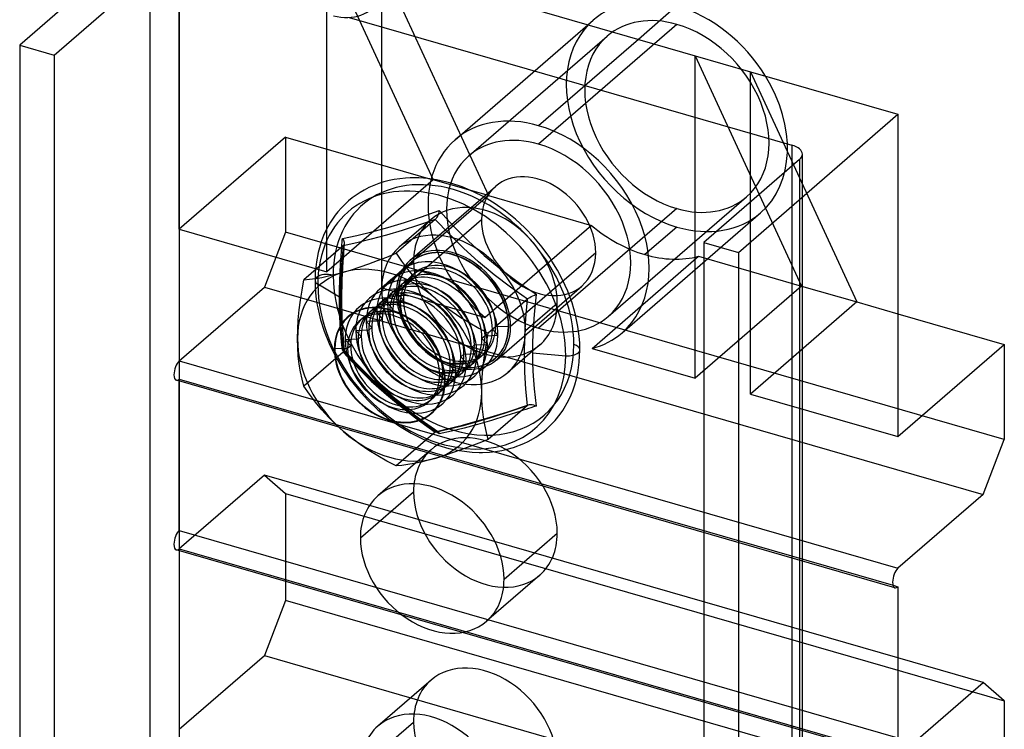
# Model space of a CAD drawing. Units: millimetres. Extents: x 44 to 153, y 273 to 711.
# Drawn here: x 44 to 90, y 445 to 478 of the extents above; entities that cross this region are included whole.
import ezdxf

# ---------------------------------------------------------------- set-up
doc = ezdxf.new("R2010")
doc.units = ezdxf.units.MM
doc.layers.add('MAIN-1', color=7, linetype='Continuous')
doc.layers.add('MAIN-2', color=7, linetype='Continuous')

msp = doc.modelspace()

# ---------------------------------------------------------------- linework, layer by layer
at = {"layer": 'MAIN-1'}
for p, q in [((51.7, 483.536), (44.2, 477.041)), ((45.824, 476.572), (50.324, 480.47)), ((50.324, 480.47), (50.324, 394.3)), ((51.69, 480.653), (51.69, 394.483)), ((66.952, 479.133), (75.949, 476.536)), ((75.087, 478.878), (73.275, 477.308)), ((59.691, 478.343), (80.485, 472.34)), ((70.901, 477.993), (71.159, 478.217)), ((44.2, 477.041), (44.2, 390.872)), ((44.2, 477.041), (45.824, 476.572)), ((45.824, 476.572), (45.824, 390.403)), ((75.949, 476.536), (78.547, 475.786)), ((78.547, 475.786), (85.475, 473.786)), ((77.975, 467.291), (85.475, 473.786)), ((85.475, 473.786), (85.475, 458.631)), ((80.485, 472.34), (80.485, 471.34)), ((80.851, 471.657), (76.351, 467.76)), ((61.558, 470.667), (61.318, 470.604)), ((61.807, 470.718), (61.558, 470.667)), ((62.063, 470.757), (61.807, 470.718)), ((62.326, 470.783), (62.063, 470.757)), ((62.544, 470.795), (62.326, 470.783)), ((62.957, 470.794), (62.544, 470.795)), ((63.385, 470.762), (62.957, 470.794)), ((63.794, 470.702), (63.385, 470.762)), ((64.212, 470.612), (63.794, 470.702)), ((60.394, 470.223), (60.198, 470.109)), ((60.612, 470.336), (60.394, 470.223)), ((60.838, 470.437), (60.612, 470.336)), ((61.074, 470.526), (60.838, 470.437)), ((61.318, 470.604), (61.074, 470.526)), ((64.461, 470.545), (64.212, 470.612)), ((64.992, 470.369), (64.461, 470.545)), ((65.526, 470.145), (64.992, 470.369)), ((59.656, 469.71), (59.482, 469.55)), ((59.829, 469.852), (59.656, 469.71)), ((60.01, 469.985), (59.829, 469.852)), ((60.198, 470.109), (60.01, 469.985)), ((66.041, 469.882), (65.526, 470.145)), ((66.549, 469.576), (66.041, 469.882)), ((59.317, 469.381), (59.158, 469.2)), ((59.482, 469.55), (59.317, 469.381)), ((63.086, 468.967), (63.917, 469.261)), ((63.917, 469.261), (63.9, 469.18)), ((63.917, 469.261), (64.588, 468.533)), ((67.035, 469.234), (66.549, 469.576)), ((67.504, 468.855), (67.035, 469.234)), ((58.963, 468.944), (58.813, 468.719)), ((59.029, 469.036), (58.963, 468.944)), ((59.158, 469.2), (59.029, 469.036)), ((63.73, 468.846), (61.887, 467.25)), ((62.278, 468.697), (63.086, 468.967)), ((63.73, 468.846), (62.937, 468.575)), ((63.771, 468.891), (63.73, 468.846)), ((64.38, 468.159), (63.73, 468.846)), ((63.811, 468.951), (63.771, 468.891)), ((63.846, 469.022), (63.811, 468.951)), ((63.876, 469.099), (63.846, 469.022)), ((63.9, 469.18), (63.876, 469.099)), ((67.947, 468.444), (67.504, 468.855)), ((58.686, 468.499), (58.564, 468.257)), ((58.813, 468.719), (58.686, 468.499)), ((60.754, 468.257), (61.497, 468.459)), ((62.17, 468.328), (61.432, 468.106)), ((61.497, 468.459), (62.278, 468.697)), ((62.937, 468.575), (62.17, 468.328)), ((64.588, 468.533), (65.291, 467.828)), ((68.365, 468.003), (67.947, 468.444)), ((58.486, 468.083), (58.389, 467.83)), ((58.564, 468.257), (58.486, 468.083)), ((59.356, 467.811), (59.362, 467.879)), ((59.362, 467.879), (59.368, 467.948)), ((59.368, 467.948), (60.045, 468.089)), ((59.368, 467.948), (59.394, 467.907)), ((59.394, 467.907), (59.416, 467.865)), ((59.416, 467.865), (59.433, 467.823)), ((60.045, 468.089), (60.754, 468.257)), ((60.726, 467.911), (60.05, 467.742)), ((61.432, 468.106), (60.726, 467.911)), ((65.056, 467.495), (64.38, 468.159)), ((68.753, 467.536), (68.365, 468.003)), ((59.4, 467.596), (57.557, 466)), ((58.389, 467.83), (58.229, 467.291)), ((59.333, 467.538), (59.338, 467.606)), ((59.338, 467.606), (59.344, 467.674)), ((59.344, 467.674), (59.35, 467.743)), ((59.35, 467.743), (59.356, 467.811)), ((60.05, 467.742), (59.4, 467.596)), ((59.414, 467.61), (59.4, 467.596)), ((59.426, 467.626), (59.414, 467.61)), ((59.435, 467.643), (59.426, 467.626)), ((59.433, 467.823), (59.445, 467.781)), ((59.443, 467.662), (59.435, 467.643)), ((59.448, 467.681), (59.443, 467.662)), ((59.445, 467.781), (59.451, 467.741)), ((59.451, 467.702), (59.448, 467.681)), ((59.451, 467.741), (59.451, 467.702)), ((65.762, 466.856), (65.056, 467.495)), ((65.291, 467.828), (66.033, 467.151)), ((69.108, 467.046), (68.753, 467.536)), ((76.351, 467.76), (76.351, 381.59)), ((76.351, 467.76), (77.975, 467.291)), ((58.229, 467.291), (58.144, 466.855)), ((61.022, 466.909), (61.451, 467.075)), ((61.451, 467.075), (61.887, 467.25)), ((61.887, 467.25), (62.152, 466.874)), ((66.033, 467.151), (66.815, 466.508)), ((69.213, 466.886), (69.108, 467.046)), ((77.975, 467.291), (77.975, 381.122)), ((58.144, 466.855), (58.099, 466.469)), ((59.422, 466.365), (59.802, 466.48)), ((59.802, 466.48), (60.196, 466.61)), ((60.196, 466.61), (60.603, 466.753)), ((60.603, 466.753), (61.022, 466.909)), ((62.152, 466.874), (62.432, 466.505)), ((62.432, 466.505), (62.73, 466.143)), ((66.5, 466.245), (65.762, 466.856)), ((66.815, 466.508), (67.629, 465.899)), ((69.477, 466.452), (69.213, 466.886)), ((69.712, 466.009), (69.477, 466.452)), ((57.473, 465.524), (57.557, 466)), ((57.557, 466), (57.822, 466.028)), ((57.822, 466.028), (58.102, 466.066)), ((58.102, 466.066), (58.4, 466.118)), ((58.4, 466.118), (58.718, 466.184)), ((58.718, 466.184), (59.059, 466.266)), ((59.059, 466.266), (59.422, 466.365)), ((62.73, 466.143), (63.048, 465.79)), ((67.267, 465.659), (66.5, 466.245)), ((69.957, 465.466), (69.712, 466.009)), ((63.048, 465.79), (63.389, 465.447)), ((68.06, 465.096), (67.267, 465.659)), ((67.629, 465.899), (68.467, 465.321)), ((57.4, 465.052), (57.473, 465.524)), ((63.389, 465.447), (63.753, 465.115)), ((63.753, 465.115), (64.132, 464.803)), ((68.06, 465.096), (66.218, 463.5)), ((67.989, 464.2), (68.06, 465.096)), ((68.06, 465.096), (68.11, 465.134)), ((68.11, 465.134), (68.171, 465.174)), ((68.171, 465.174), (68.241, 465.215)), ((68.241, 465.215), (68.316, 465.254)), ((68.316, 465.254), (68.392, 465.289)), ((68.392, 465.289), (68.467, 465.321)), ((68.467, 465.321), (68.42, 464.85)), ((70.159, 464.921), (69.957, 465.466)), ((57.34, 464.587), (57.4, 465.052)), ((64.132, 464.803), (64.526, 464.51)), ((68.42, 464.85), (68.379, 464.382)), ((70.32, 464.362), (70.159, 464.921)), ((57.295, 464.128), (57.34, 464.587)), ((61.243, 464.192), (61.097, 464.066)), ((64.526, 464.51), (64.933, 464.234)), ((64.933, 464.234), (65.352, 463.975)), ((67.943, 463.328), (67.989, 464.2)), ((68.379, 464.382), (68.346, 463.919)), ((70.435, 463.811), (70.32, 464.362)), ((85.475, 464.404), (90.475, 462.961)), ((57.257, 463.24), (57.267, 463.678)), ((57.267, 463.678), (57.295, 464.128)), ((60.747, 463.763), (60.602, 463.637)), ((61.097, 464.066), (60.768, 464.052)), ((65.352, 463.975), (65.782, 463.731)), ((65.782, 463.731), (66.218, 463.5)), ((68.346, 463.919), (68.322, 463.463)), ((70.496, 463.356), (70.435, 463.811)), ((57.267, 462.822), (57.257, 463.24)), ((60.252, 463.333), (60.106, 463.207)), ((60.602, 463.637), (60.272, 463.622)), ((66.133, 463.024), (66.218, 463.5)), ((67.927, 462.481), (67.943, 463.328)), ((68.322, 463.463), (68.307, 463.012)), ((70.521, 463.029), (70.496, 463.356)), ((57.294, 462.422), (57.267, 462.822)), ((59.61, 462.778), (59.012, 462.752)), ((59.756, 462.904), (59.61, 462.778)), ((60.106, 463.207), (59.776, 463.193)), ((66.06, 462.552), (66.133, 463.024)), ((68.307, 463.012), (68.302, 462.568)), ((70.529, 462.71), (70.521, 463.029)), ((85.475, 458.631), (90.475, 462.961)), ((90.475, 462.961), (90.475, 458.5)), ((57.339, 462.042), (57.294, 462.422)), ((66, 462.087), (66.06, 462.552)), ((67.943, 461.661), (67.927, 462.481)), ((68.302, 462.568), (69.863, 462.43)), ((68.302, 462.568), (68.307, 462.131)), ((70.502, 462.137), (70.529, 462.71)), ((57.399, 461.678), (57.339, 462.042)), ((65.955, 461.628), (66, 462.087)), ((68.307, 462.131), (68.322, 461.703)), ((70.43, 461.634), (70.502, 462.137)), ((57.473, 461.33), (57.399, 461.678)), ((63.94, 461.528), (64.176, 461.275)), ((65.927, 461.178), (65.955, 461.628)), ((67.989, 460.867), (67.943, 461.661)), ((68.322, 461.703), (68.346, 461.282)), ((70.368, 461.344), (70.43, 461.634)), ((57.557, 461), (57.473, 461.33)), ((57.823, 460.623), (57.557, 461)), ((65.918, 460.74), (65.927, 461.178)), ((68.346, 461.282), (68.379, 460.87)), ((70.196, 460.789), (70.291, 461.066)), ((70.291, 461.066), (70.368, 461.344)), ((58.106, 460.251), (57.823, 460.623)), ((65.927, 460.322), (65.918, 460.74)), ((68.06, 460.096), (67.989, 460.867)), ((68.379, 460.87), (68.42, 460.466)), ((68.42, 460.466), (68.467, 460.068)), ((69.992, 460.323), (70.118, 460.592)), ((70.118, 460.592), (70.196, 460.789)), ((58.405, 459.888), (58.106, 460.251)), ((65.955, 459.922), (65.927, 460.322)), ((68.06, 460.096), (66.218, 458.5)), ((68.226, 459.986), (68.107, 459.946)), ((68.116, 460.127), (68.166, 460.138)), ((68.166, 460.138), (68.222, 460.14)), ((68.222, 460.14), (68.282, 460.134)), ((68.346, 460.027), (68.226, 459.986)), ((68.282, 460.134), (68.344, 460.119)), ((68.344, 460.119), (68.406, 460.097)), ((68.467, 460.068), (68.346, 460.027)), ((68.406, 460.097), (68.466, 460.068)), ((69.726, 459.862), (69.992, 460.323)), ((58.723, 459.535), (58.405, 459.888)), ((59.062, 459.194), (58.723, 459.535)), ((65.999, 459.542), (65.955, 459.922)), ((66.059, 459.178), (65.999, 459.542)), ((67.869, 459.867), (67.751, 459.828)), ((67.988, 459.906), (67.869, 459.867)), ((68.107, 459.946), (67.988, 459.906)), ((69.366, 459.388), (69.605, 459.686)), ((69.605, 459.686), (69.726, 459.862)), ((59.422, 458.865), (59.062, 459.194)), ((66.133, 458.83), (66.059, 459.178)), ((69.028, 459.043), (69.366, 459.388)), ((59.805, 458.551), (59.422, 458.865)), ((66.218, 458.5), (66.133, 458.83)), ((68.102, 458.403), (68.458, 458.608)), ((68.458, 458.608), (68.834, 458.877)), ((68.834, 458.877), (68.952, 458.976)), ((68.952, 458.976), (69.028, 459.043)), ((60.202, 458.255), (59.805, 458.551)), ((60.61, 457.98), (60.202, 458.255)), ((65.357, 458.161), (64.94, 458.006)), ((65.784, 458.326), (65.357, 458.161)), ((66.218, 458.5), (65.784, 458.326)), ((67.412, 458.12), (67.894, 458.303)), ((67.894, 458.303), (68.102, 458.403)), ((89.475, 455.902), (90.475, 458.5)), ((61.027, 457.722), (60.61, 457.98)), ((61.454, 457.479), (61.027, 457.722)), ((64.135, 457.731), (63.753, 457.615)), ((64.532, 457.862), (64.135, 457.731)), ((64.94, 458.006), (64.532, 457.862)), ((64.858, 457.976), (65.458, 457.904)), ((65.458, 457.904), (65.8, 457.888)), ((65.8, 457.888), (65.95, 457.888)), ((65.95, 457.888), (66.275, 457.902)), ((66.275, 457.902), (66.563, 457.931)), ((66.563, 457.931), (66.855, 457.978)), ((66.855, 457.978), (67.054, 458.02)), ((67.054, 458.02), (67.412, 458.12)), ((62.81, 457.383), (61.034, 455.845)), ((61.887, 457.25), (61.454, 457.479)), ((62.154, 457.278), (61.887, 457.25)), ((62.436, 457.317), (62.154, 457.278)), ((62.735, 457.369), (62.436, 457.317)), ((63.053, 457.435), (62.735, 457.369)), ((63.392, 457.517), (63.053, 457.435)), ((63.753, 457.615), (63.392, 457.517)), ((89.475, 455.902), (85.475, 452.438)), ((66.965, 451.922), (69.465, 454.087)), ((68.641, 452.114), (66.141, 449.949)), ((85.245, 451.641), (85.475, 451.574)), ((85.475, 451.574), (85.475, 444.47)), ((89.475, 447.068), (85.475, 448.223)), ((63.534, 447.185), (61.034, 445.02)), ((85.475, 443.604), (89.475, 447.068)), ((90.475, 446.202), (89.475, 447.068)), ((90.475, 446.202), (90.475, 441.18))]:
    msp.add_line(p, q, dxfattribs=at)
for centre, major_axis, ratio, start_param, end_param in [((58.837, 481.043), (-1.964, 2.268), 0.75, 2.32754, 5.469133), ((75.087, 473.682), (3.928, -4.536), 0.75, 2.284521, 3.141672), ((75.087, 473.682), (3.928, -4.536), 0.75, 1.353758, 2.284521), ((79.985, 471.907), (-1, 0), 0.5, 3.141499, 4.18879), ((79.985, 471.907), (-1, 0), 0.5, 2.617994, 3.141499), ((64.037, 464.112), (-4.404, 5.085), 0.75, -2.427868, 0.568313), ((61.587, 461.99), (3.273, -3.78), 0.75, 1.760922, 2.808119), ((61.587, 461.99), (3.273, -3.78), 0.75, 2.808119, 3.855317), ((61.587, 461.99), (-3.273, 3.78), 0.75, -2.427868, -1.380671), ((61.587, 461.99), (-1.964, 2.268), 0.75, -2.427868, 0.713724), ((61.594, 461.996), (-1.952, 2.254), 0.75, -2.427868, 0.713724), ((62.271, 462.582), (1.637, -1.89), 0.75, -2.965799, -2.427868), ((61.775, 462.153), (1.637, -1.89), 0.75, 0.713724, 3.141552), ((62.417, 462.708), (1.637, -1.89), 0.75, -2.913341, -2.427868), ((62.767, 463.012), (1.637, -1.89), 0.75, -2.784256, -2.427868), ((62.912, 463.138), (1.637, -1.89), 0.75, -2.728804, -2.427868), ((63.263, 463.441), (1.637, -1.89), 0.75, -2.589265, -2.427868), ((63.408, 463.567), (1.637, -1.89), 0.75, -2.527698, -2.427868), ((63.408, 463.567), (1.637, -1.89), 0.75, -2.427868, -0.613894), ((63.758, 463.87), (1.637, -1.89), 0.75, -2.366811, -0.774782), ((63.904, 463.996), (1.637, -1.89), 0.75, -2.2921, -0.849492), ((64.254, 464.3), (1.637, -1.89), 0.75, -2.077291, -1.064301), ((61.775, 462.153), (1.637, -1.89), 0.75, 3.141552, 3.855317), ((61.921, 462.279), (1.637, -1.89), 0.75, -3.090185, -2.427868), ((62.912, 463.138), (1.637, -1.89), 0.75, -2.427868, -0.412788), ((63.263, 463.441), (1.637, -1.89), 0.75, -2.427868, -0.552328), ((64.4, 464.426), (-1.637, 1.89), 0.75, 1.183239, 1.958354), ((61.587, 461.99), (3.273, -3.78), 0.75, -2.427868, -1.380671), ((62.417, 462.708), (1.637, -1.89), 0.75, -2.427868, -0.228252), ((62.767, 463.012), (1.637, -1.89), 0.75, -2.427868, -0.357336), ((61.775, 462.153), (1.637, -1.89), 0.75, -2.427868, -0.000041), ((61.921, 462.279), (1.637, -1.89), 0.75, -2.427868, -0.051408), ((62.271, 462.582), (1.637, -1.89), 0.75, -2.427868, -0.175794), ((61.587, 461.99), (-1.964, 2.268), 0.75, 0.713724, 3.855317), ((61.594, 461.996), (-1.952, 2.254), 0.75, 0.713724, 3.855317), ((64.037, 464.112), (-4.404, 5.085), 0.75, 2.472827, 3.855317), ((69.962, 462.71), (-0.567, 0), 0.5, 1.396263, 2.617994), ((69.962, 462.71), (-0.567, 0), 0.5, 2.617994, 3.141499), ((61.775, 462.153), (1.637, -1.89), 0.75, -0.000041, 0.713724), ((61.587, 461.99), (3.273, -3.78), 0.75, -0.333473, 0.713724), ((61.587, 461.99), (3.273, -3.78), 0.75, -1.380671, -0.333473), ((66.087, 455.062), (-2.553, 2.948), 0.75, -2.427868, -1.147024), ((63.587, 452.897), (-2.553, 2.948), 0.75, -2.427868, -0.000041), ((63.587, 452.897), (-2.553, 2.948), 0.75, -0.000041, 0.713724), ((66.087, 455.062), (-2.553, 2.948), 0.75, 3.141552, 3.855317), ((63.587, 452.897), (-2.553, 2.948), 0.75, 0.713724, 3.141552), ((85.475, 452.006), (-0.138, -0.479), 0.433013, -2.55359, -0.982794), ((63.587, 452.897), (-2.553, 2.948), 0.75, 3.141552, 3.855317), ((85.475, 452.006), (-0.138, -0.479), 0.433013, -0.982794, 0.000007), ((85.475, 452.006), (-0.138, -0.479), 0.433013, 0.000007, 0.588003), ((66.087, 444.237), (-2.553, 2.948), 0.75, -2.427868, -0.000041), ((63.587, 442.072), (-2.553, 2.948), 0.75, -2.427868, -0.000041), ((63.587, 442.072), (-2.553, 2.948), 0.75, -0.000041, 0.713724)]:
    msp.add_ellipse(centre, major_axis=major_axis, ratio=ratio, start_param=start_param, end_param=end_param, dxfattribs=at)
at = {"layer": 'MAIN-2'}
for p, q in [((51.7, 468.381), (51.7, 483.536)), ((58.628, 466.381), (58.628, 481.536)), ((58.628, 481.536), (63.628, 470.711)), ((61.226, 465.631), (61.226, 480.786)), ((61.226, 480.786), (66.226, 469.961)), ((64.66, 472.588), (70.901, 477.993)), ((75.087, 478.012), (68.587, 472.383)), ((65.314, 471.832), (71.814, 477.461)), ((73.275, 477.308), (68.587, 473.249)), ((75.949, 461.381), (75.949, 476.536)), ((75.949, 476.536), (80.949, 465.711)), ((78.547, 460.631), (78.547, 475.786)), ((78.547, 475.786), (83.547, 464.961)), ((56.7, 472.711), (51.7, 468.381)), ((56.7, 472.711), (56.7, 468.25)), ((56.7, 472.711), (63.628, 470.711)), ((80.851, 471.657), (80.851, 385.487)), ((80.985, 385.737), (80.985, 471.907)), ((80.485, 471.34), (80.485, 386.17)), ((63.628, 470.711), (58.628, 466.381)), ((66.226, 469.961), (63.628, 470.711)), ((62.558, 466.932), (66.558, 470.396)), ((66.226, 469.961), (61.226, 465.631)), ((66.226, 469.961), (71.072, 468.562)), ((71.861, 464.273), (78.361, 469.902)), ((75.087, 469.352), (68.587, 463.722)), ((65.903, 468.828), (61.903, 465.363)), ((63.534, 468.836), (62.034, 467.537)), ((72.515, 463.517), (79.015, 469.146)), ((51.7, 468.381), (58.628, 466.381)), ((71.072, 468.562), (66.072, 464.232)), ((75.087, 468.486), (73.587, 467.187)), ((56.7, 468.25), (55.7, 465.652)), ((90.475, 458.5), (56.7, 468.25)), ((59.303, 467.136), (59.333, 467.538)), ((59.4, 467.596), (59.328, 466.7)), ((59.451, 467.702), (59.381, 466.841)), ((59.278, 466.738), (59.303, 467.136)), ((71.272, 467.278), (67.272, 463.813)), ((71.103, 462.78), (76.103, 467.11)), ((76.103, 467.11), (80.949, 465.711)), ((58.099, 466.469), (58.093, 466.389)), ((59.258, 466.343), (59.278, 466.738)), ((59.328, 466.7), (59.283, 465.828)), ((59.381, 466.841), (59.334, 465.995)), ((61.21, 465.563), (62.71, 466.862)), ((62.611, 466.845), (62.624, 466.856)), ((58.08, 466.06), (58.079, 465.976)), ((58.081, 466.143), (58.08, 466.06)), ((58.084, 466.226), (58.081, 466.143)), ((58.088, 466.308), (58.084, 466.226)), ((58.093, 466.389), (58.088, 466.308)), ((59.243, 465.952), (59.258, 466.343)), ((59.334, 465.995), (59.317, 465.094)), ((62.618, 466.19), (62.763, 466.316)), ((51.7, 462.188), (55.7, 465.652)), ((55.7, 465.652), (89.475, 455.902)), ((58.079, 465.976), (58.086, 465.689)), ((58.086, 465.689), (58.106, 465.396)), ((59.231, 465.187), (58.212, 465.794)), ((59.231, 465.186), (59.234, 465.566)), ((59.234, 465.566), (59.243, 465.952)), ((59.283, 465.828), (59.267, 464.981)), ((61.226, 465.631), (66.072, 464.232)), ((62.122, 465.76), (62.267, 465.886)), ((66.617, 462.245), (70.617, 465.709)), ((80.949, 465.711), (75.949, 461.381)), ((80.949, 465.711), (83.547, 464.961)), ((58.106, 465.396), (58.139, 465.097)), ((58.139, 465.097), (58.185, 464.804)), ((59.235, 464.751), (59.231, 465.186)), ((59.317, 465.094), (59.333, 464.212)), ((61.626, 465.331), (61.772, 465.457)), ((62.235, 465.051), (61.977, 465.327)), ((58.185, 464.804), (58.209, 464.679)), ((58.209, 464.679), (58.34, 464.125)), ((59.247, 464.324), (59.235, 464.751)), ((59.267, 464.981), (59.283, 464.161)), ((61.13, 464.901), (61.276, 465.028)), ((62.089, 464.925), (61.481, 464.898)), ((61.739, 464.621), (61.481, 464.898)), ((61.739, 464.621), (61.593, 464.495)), ((62.235, 465.051), (62.089, 464.925)), ((67.965, 463.613), (69.465, 464.912)), ((83.547, 464.961), (78.547, 460.631)), ((83.547, 464.961), (85.475, 464.404)), ((59.267, 463.905), (59.247, 464.324)), ((59.283, 464.161), (59.328, 463.367)), ((59.333, 464.212), (59.38, 463.428)), ((60.139, 464.043), (60.284, 464.169)), ((60.634, 464.472), (60.78, 464.598)), ((61.593, 464.495), (60.985, 464.469)), ((61.243, 464.192), (60.985, 464.469)), ((58.34, 464.125), (58.51, 463.587)), ((59.294, 463.494), (59.267, 463.905)), ((60.768, 464.052), (60.489, 464.039)), ((60.747, 463.763), (60.489, 464.039)), ((66.565, 463.801), (66.419, 463.675)), ((66.565, 463.801), (67.173, 463.827)), ((58.51, 463.587), (58.744, 463.001)), ((59.328, 463.091), (59.294, 463.494)), ((59.328, 463.367), (59.4, 462.596)), ((59.38, 463.428), (59.452, 462.671)), ((60.272, 463.622), (59.994, 463.61)), ((60.252, 463.333), (59.994, 463.61)), ((66.069, 463.371), (65.923, 463.245)), ((65.923, 463.245), (66.181, 462.969)), ((66.069, 463.371), (66.677, 463.398)), ((66.419, 463.675), (66.677, 463.398)), ((58.744, 463.001), (59.026, 462.425)), ((59.368, 462.695), (59.328, 463.091)), ((59.776, 463.193), (59.498, 463.181)), ((59.756, 462.904), (59.498, 463.181)), ((65.573, 462.942), (65.428, 462.816)), ((65.428, 462.816), (65.686, 462.539)), ((65.573, 462.942), (66.181, 462.969)), ((68.641, 462.939), (67.141, 461.64)), ((71.103, 462.78), (75.949, 461.381)), ((59.4, 462.596), (57.557, 461)), ((59.026, 462.425), (59.35, 461.87)), ((59.368, 462.695), (59.386, 462.696)), ((60.045, 461.977), (59.368, 462.695)), ((59.386, 462.696), (59.403, 462.696)), ((59.417, 462.611), (59.4, 462.596)), ((59.4, 462.596), (60.05, 461.909)), ((59.403, 462.696), (59.417, 462.695)), ((59.417, 462.695), (59.429, 462.692)), ((59.43, 462.626), (59.417, 462.611)), ((59.429, 462.692), (59.439, 462.688)), ((59.44, 462.639), (59.43, 462.626)), ((59.439, 462.688), (59.446, 462.683)), ((59.447, 462.651), (59.44, 462.639)), ((59.446, 462.683), (60.089, 461.999)), ((59.451, 462.662), (59.447, 462.651)), ((59.452, 462.671), (59.451, 462.662)), ((65.078, 462.513), (64.932, 462.387)), ((64.932, 462.387), (65.19, 462.11)), ((65.078, 462.513), (65.686, 462.539)), ((65.891, 462.41), (66.036, 462.536)), ((66.539, 462.31), (66.551, 462.321)), ((51.7, 462.188), (85.475, 452.438)), ((59.35, 461.87), (59.716, 461.333)), ((60.754, 461.278), (60.045, 461.977)), ((60.05, 461.909), (60.726, 461.245)), ((60.089, 461.999), (60.762, 461.334)), ((64.582, 462.083), (64.436, 461.957)), ((64.436, 461.957), (64.694, 461.681)), ((64.582, 462.083), (65.19, 462.11)), ((65.395, 461.981), (65.541, 462.107)), ((64.086, 461.654), (63.94, 461.528)), ((64.086, 461.654), (64.694, 461.681)), ((64.899, 461.551), (65.045, 461.677)), ((85.337, 451.527), (51.562, 461.277)), ((51.7, 461.324), (85.245, 451.641)), ((51.7, 454.22), (51.7, 461.324)), ((59.716, 461.333), (60.12, 460.824)), ((60.726, 461.245), (61.432, 460.606)), ((61.5, 460.603), (60.754, 461.278)), ((60.762, 461.334), (61.514, 460.654)), ((64.403, 461.122), (64.549, 461.248)), ((60.12, 460.824), (60.559, 460.343)), ((61.432, 460.606), (62.17, 459.995)), ((62.278, 459.958), (61.5, 460.603)), ((61.514, 460.654), (62.299, 460.003)), ((63.908, 460.692), (64.053, 460.819)), ((78.547, 460.631), (85.475, 458.631)), ((60.559, 460.343), (61.03, 459.895)), ((62.17, 459.995), (62.937, 459.409)), ((62.299, 460.003), (63.065, 459.422)), ((63.412, 460.263), (63.558, 460.389)), ((67.102, 459.784), (68.115, 460.127)), ((67.267, 459.825), (68.06, 460.096)), ((61.03, 459.895), (61.528, 459.486)), ((63.086, 459.343), (62.278, 459.958)), ((65.762, 459.356), (66.5, 459.578)), ((65.998, 459.444), (67.102, 459.784)), ((67.048, 459.601), (66.368, 459.393)), ((66.5, 459.578), (67.267, 459.825)), ((67.751, 459.828), (67.048, 459.601)), ((61.528, 459.486), (62.052, 459.115)), ((62.052, 459.115), (62.592, 458.79)), ((62.937, 459.409), (63.73, 458.846)), ((63.065, 459.422), (63.853, 458.866)), ((63.917, 458.755), (63.086, 459.343)), ((63.79, 458.878), (64.75, 459.102)), ((64.38, 458.992), (65.056, 459.161)), ((64.75, 459.102), (65.013, 459.166)), ((65.013, 459.166), (65.065, 459.18)), ((65.056, 459.161), (65.762, 459.356)), ((65.065, 459.18), (65.998, 459.444)), ((65.713, 459.204), (65.087, 459.035)), ((66.368, 459.393), (65.713, 459.204)), ((63.73, 458.846), (61.887, 457.25)), ((62.592, 458.79), (63.167, 458.503)), ((63.73, 458.846), (64.38, 458.992)), ((63.73, 458.846), (63.74, 458.854)), ((63.74, 458.854), (63.75, 458.861)), ((63.75, 458.861), (63.761, 458.867)), ((63.761, 458.867), (63.771, 458.872)), ((63.771, 458.872), (63.781, 458.876)), ((63.781, 458.876), (63.79, 458.878)), ((63.79, 458.878), (63.802, 458.88)), ((63.802, 458.88), (63.813, 458.88)), ((63.813, 458.88), (63.824, 458.878)), ((63.824, 458.878), (63.834, 458.876)), ((63.834, 458.876), (63.844, 458.871)), ((63.844, 458.871), (63.853, 458.865)), ((63.853, 458.865), (63.867, 458.854)), ((63.867, 458.854), (63.88, 458.839)), ((63.88, 458.839), (63.891, 458.822)), ((63.891, 458.822), (63.901, 458.802)), ((63.901, 458.802), (63.91, 458.779)), ((63.91, 458.779), (63.917, 458.755)), ((64.49, 458.886), (63.917, 458.755)), ((65.087, 459.035), (64.49, 458.886)), ((63.167, 458.503), (63.627, 458.312)), ((63.627, 458.312), (63.857, 458.231)), ((63.857, 458.231), (64.375, 458.079)), ((63.534, 458.01), (62.81, 457.383)), ((64.375, 458.079), (64.858, 457.976)), ((55.7, 456.818), (51.7, 453.354)), ((55.7, 456.818), (56.7, 455.952)), ((85.475, 448.223), (55.7, 456.818)), ((56.7, 455.952), (90.475, 446.202)), ((56.7, 455.952), (56.7, 450.93)), ((60.21, 453.872), (62.71, 456.037)), ((51.7, 454.22), (85.475, 444.47)), ((85.336, 443.557), (51.561, 453.307)), ((51.7, 453.354), (85.244, 443.671)), ((56.7, 450.93), (55.7, 448.332)), ((90.475, 441.18), (56.7, 450.93)), ((51.7, 444.868), (55.7, 448.332)), ((55.7, 448.332), (89.475, 438.582)), ((60.21, 443.047), (62.71, 445.212))]:
    msp.add_line(p, q, dxfattribs=at)
for centre, major_axis, ratio, start_param, end_param in [((75.087, 473.682), (3.928, -4.536), 0.75, -3.141514, -0.857072), ((75.087, 473.682), (3.273, -3.78), 0.75, 2.284521, 3.141672), ((75.087, 473.682), (3.273, -3.78), 0.75, 0.000079, 2.284521), ((75.087, 473.682), (3.273, -3.78), 0.75, -3.141514, -0.857072), ((75.087, 473.682), (3.928, -4.536), 0.75, 0.000079, 1.353758), ((68.587, 468.053), (3.928, -4.536), 0.75, 2.284521, 3.141593), ((68.587, 468.053), (3.928, -4.536), 0.75, 0, 2.284521), ((68.587, 468.053), (3.928, -4.536), 0.75, -3.141592, -1.362432), ((68.587, 468.053), (3.273, -3.78), 0.75, 2.284521, 3.141672), ((68.587, 468.053), (3.273, -3.78), 0.75, 0.000079, 2.284521), ((68.587, 468.053), (3.273, -3.78), 0.75, -3.141514, -0.857072), ((64.587, 464.588), (-4.277, 4.938), 0.75, -2.427868, 0.713724), ((68.587, 468.053), (-2.029, 2.343), 0.75, -2.427868, -0.000041), ((68.587, 468.053), (-2.029, 2.343), 0.75, -0.000041, 0.713724), ((75.087, 473.682), (3.273, -3.78), 0.75, -0.857072, 0.000079), ((66.087, 465.887), (-2.553, 2.948), 0.75, -2.427868, -0.000041), ((66.087, 465.887), (-2.553, 2.948), 0.75, -0.000041, 0.713724), ((68.587, 468.053), (-2.029, 2.343), 0.75, 0.713724, 3.141552), ((75.087, 473.682), (3.928, -4.536), 0.75, -0.857072, 0.000079), ((64.587, 464.588), (-2.553, 2.948), 0.75, -2.427868, -0.000041), ((73.587, 472.383), (3.928, -4.536), 0.75, -1.362432, -0.857072), ((64.587, 464.588), (-2.553, 2.948), 0.75, -0.000041, 0.713724), ((64.587, 464.588), (-2.029, 2.343), 0.75, -2.427868, -0.000041), ((64.575, 464.577), (-1.964, 2.268), 0.75, -2.427868, -0.000041), ((64.587, 464.588), (-1.964, 2.268), 0.75, -2.427868, -0.000041), ((64.079, 464.148), (1.964, -2.268), 0.75, 0.713724, 3.855317), ((64.587, 464.588), (-2.029, 2.343), 0.75, -0.000041, 0.713724), ((68.587, 468.053), (-2.029, 2.343), 0.75, 3.141552, 3.855317), ((73.587, 472.383), (3.928, -4.536), 0.75, -0.857072, -0.351711), ((64.037, 464.112), (-4.404, 5.085), 0.75, 0.568313, 0.713724), ((63.583, 463.719), (1.964, -2.268), 0.75, 0.713724, 3.855317), ((64.575, 464.577), (-1.964, 2.268), 0.75, -0.000041, 0.713724), ((64.587, 464.588), (-1.964, 2.268), 0.75, -0.000041, 0.713724), ((64.254, 464.3), (1.637, -1.89), 0.75, 0.713724, 3.141552), ((66.087, 465.887), (-2.553, 2.948), 0.75, 0.713724, 3.141552), ((64.4, 464.426), (-1.637, 1.89), 0.75, -2.427868, -0.000041), ((58.646, 465.976), (0.567, 0), 0.5, 2.617994, 3.839724), ((58.646, 465.976), (0.567, 0), 0.5, 1.047198, 2.617994), ((64.587, 464.588), (-4.277, 4.938), 0.75, 0.713724, 3.855317), ((63.087, 463.289), (1.964, -2.268), 0.75, 0.713724, 3.855317), ((64.254, 464.3), (1.637, -1.89), 0.75, 3.141552, 3.855317), ((63.758, 463.87), (1.637, -1.89), 0.75, 0.713724, 3.141552), ((64.4, 464.426), (-1.637, 1.89), 0.75, -0.000041, 0.713724), ((63.904, 463.996), (1.637, -1.89), 0.75, 0.713724, 3.141552), ((64.037, 464.112), (-4.404, 5.085), 0.75, 0.713724, 2.472827), ((62.592, 462.86), (1.964, -2.268), 0.75, 0.713724, 3.855317), ((64.587, 464.588), (-2.553, 2.948), 0.75, 0.713724, 3.141552), ((62.912, 463.138), (1.637, -1.89), 0.75, 0.713724, 3.141552), ((63.758, 463.87), (1.637, -1.89), 0.75, 3.141552, 3.855317), ((63.263, 463.441), (1.637, -1.89), 0.75, 0.713724, 3.141552), ((63.904, 463.996), (1.637, -1.89), 0.75, 3.141552, 3.855317), ((63.408, 463.567), (1.637, -1.89), 0.75, 0.713724, 3.141552), ((62.096, 462.431), (1.964, -2.268), 0.75, 0.713724, 3.855317), ((62.417, 462.708), (1.637, -1.89), 0.75, 0.713724, 3.141552), ((63.263, 463.441), (1.637, -1.89), 0.75, 3.141552, 3.69392), ((62.767, 463.012), (1.637, -1.89), 0.75, 0.713724, 3.141552), ((63.408, 463.567), (1.637, -1.89), 0.75, 3.141552, 3.755487), ((64.587, 464.588), (-2.029, 2.343), 0.75, 0.713724, 3.141552), ((64.575, 464.577), (-1.964, 2.268), 0.75, 0.713724, 3.141552), ((64.587, 464.588), (-1.964, 2.268), 0.75, 0.713724, 3.141552), ((61.6, 462.001), (1.964, -2.268), 0.75, 0.713724, 3.855317), ((61.921, 462.279), (1.637, -1.89), 0.75, 0.713724, 3.141552), ((62.271, 462.582), (1.637, -1.89), 0.75, 0.713724, 3.141552), ((62.767, 463.012), (1.637, -1.89), 0.75, 3.141552, 3.498929), ((62.912, 463.138), (1.637, -1.89), 0.75, 3.141552, 3.554381), ((64.079, 464.148), (1.964, -2.268), 0.75, -2.427868, 0.713724), ((63.904, 463.996), (1.637, -1.89), 0.75, -2.427868, -2.2921), ((64.254, 464.3), (1.637, -1.89), 0.75, -2.427868, -2.077291), ((64.4, 464.426), (-1.637, 1.89), 0.75, 0.713724, 1.183239), ((66.087, 465.887), (-2.553, 2.948), 0.75, 3.141552, 3.855317), ((61.921, 462.279), (1.637, -1.89), 0.75, 3.141552, 3.193), ((62.271, 462.582), (1.637, -1.89), 0.75, 3.141552, 3.317387), ((62.417, 462.708), (1.637, -1.89), 0.75, 3.141552, 3.369845), ((63.583, 463.719), (1.964, -2.268), 0.75, -2.427868, 0.713724), ((63.758, 463.87), (1.637, -1.89), 0.75, -2.427868, -2.366811), ((68.587, 468.053), (3.273, -3.78), 0.75, -0.857072, 0.000079), ((63.087, 463.289), (1.964, -2.268), 0.75, -2.427868, 0.713724), ((64.4, 464.426), (-1.637, 1.89), 0.75, 3.141552, 3.855317), ((64.575, 464.577), (-1.964, 2.268), 0.75, 3.141552, 3.855317), ((64.587, 464.588), (-1.964, 2.268), 0.75, 3.141552, 3.855317), ((64.587, 464.588), (-2.029, 2.343), 0.75, 3.141552, 3.855317), ((62.592, 462.86), (1.964, -2.268), 0.75, -2.427868, 0.713724), ((63.758, 463.87), (1.637, -1.89), 0.75, -0.000041, 0.713724), ((63.904, 463.996), (1.637, -1.89), 0.75, -0.000041, 0.713724), ((64.254, 464.3), (1.637, -1.89), 0.75, -0.000041, 0.713724), ((64.587, 464.588), (-2.553, 2.948), 0.75, 3.141552, 3.855317), ((68.587, 468.053), (3.928, -4.536), 0.75, -0.351711, 0), ((61.6, 462.001), (1.964, -2.268), 0.75, -2.427868, 0.713724), ((62.096, 462.431), (1.964, -2.268), 0.75, -2.427868, 0.713724), ((63.263, 463.441), (1.637, -1.89), 0.75, -0.000041, 0.713724), ((63.408, 463.567), (1.637, -1.89), 0.75, -0.000041, 0.713724), ((69.962, 462.71), (-0.567, 0), 0.5, 3.141499, 4.18879), ((64.4, 464.426), (-1.637, 1.89), 0.75, 1.958354, 3.141552), ((64.254, 464.3), (1.637, -1.89), 0.75, -1.064301, -0.000041), ((62.767, 463.012), (1.637, -1.89), 0.75, -0.000041, 0.713724), ((62.912, 463.138), (1.637, -1.89), 0.75, -0.000041, 0.713724), ((51.7, 461.756), (0.138, 0.479), 0.433013, 0.588003, 2.158799), ((62.271, 462.582), (1.637, -1.89), 0.75, -0.000041, 0.713724), ((63.904, 463.996), (1.637, -1.89), 0.75, -0.849492, -0.000041), ((63.758, 463.87), (1.637, -1.89), 0.75, -0.774782, -0.000041), ((62.417, 462.708), (1.637, -1.89), 0.75, -0.000041, 0.713724), ((51.7, 461.756), (0.138, 0.479), 0.433013, 2.158799, 3.141599), ((61.921, 462.279), (1.637, -1.89), 0.75, -0.000041, 0.713724), ((63.263, 463.441), (1.637, -1.89), 0.75, -0.552328, -0.000041), ((63.408, 463.567), (1.637, -1.89), 0.75, -0.613894, -0.000041), ((51.7, 461.756), (0.138, 0.479), 0.433013, -3.141586, -2.55359), ((62.767, 463.012), (1.637, -1.89), 0.75, -0.357336, -0.000041), ((62.912, 463.138), (1.637, -1.89), 0.75, -0.412788, -0.000041), ((62.271, 462.582), (1.637, -1.89), 0.75, -0.175794, -0.000041), ((62.417, 462.708), (1.637, -1.89), 0.75, -0.228252, -0.000041), ((61.921, 462.279), (1.637, -1.89), 0.75, -0.051408, -0.000041), ((66.087, 455.062), (-2.553, 2.948), 0.75, -1.147024, -0.000041), ((66.087, 455.062), (-2.553, 2.948), 0.75, -0.000041, 0.713724), ((66.087, 455.062), (-2.553, 2.948), 0.75, 0.713724, 3.141552), ((51.7, 453.787), (0.139, 0.48), 0.433013, 0.588003, 2.158799), ((51.7, 453.787), (0.139, 0.48), 0.433013, 2.158799, 3.141599), ((51.7, 453.787), (0.139, 0.48), 0.433013, -3.141586, -2.55359), ((66.087, 444.237), (-2.553, 2.948), 0.75, -0.000041, 0.713724), ((66.087, 444.237), (-2.553, 2.948), 0.75, 0.713724, 3.141552)]:
    msp.add_ellipse(centre, major_axis=major_axis, ratio=ratio, start_param=start_param, end_param=end_param, dxfattribs=at)

doc.saveas('drawing.dxf')
